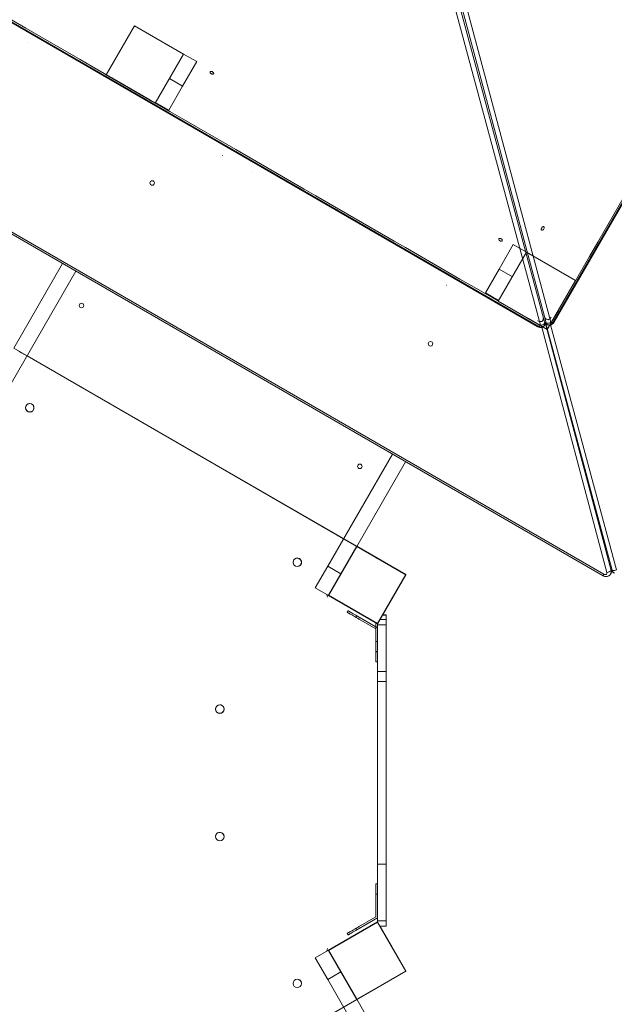
# Model space of a CAD drawing. Units: millimetres. Extents: x -9081 to 9025, y -10287 to 9312.
# Drawn here: x -4022 to -2971, y -562 to 1178 of the extents above; entities that cross this region are included whole.
import ezdxf

# ---------------------------------------------------------------- set-up
doc = ezdxf.new("R2010")
doc.units = ezdxf.units.MM
doc.layers.add('dikom', color=7, linetype='Continuous')

msp = doc.modelspace()

# ---------------------------------------------------------------- linework, layer by layer
at = {"layer": 'dikom', "color": 7, "linetype": 'Continuous', "lineweight": 15}
for p, q in [((-3078.2, 644.2), (-2245.9, 2085.8)), ((-3077.1, 643.6), (-2244.8, 2085.2)), ((-3398.9, 1776.9), (-3093.7, 641.3)), ((-3091.4, 641.9), (-3394.6, 1778.1)), ((-3386.3, 1779.2), (-3083, 643.1)), ((-3101.5, 638.1), (-3406.7, 1773.7)), ((-4548.5, 1467.9), (-3106.9, 635.6)), ((-4547.9, 1469), (-3106.3, 636.7)), ((-4988, 1348.4), (-2990.7, 195.3)), ((-4986.5, 1351), (-2989.2, 197.9)), ((-4010.8, 1162.4), (-4036.3, 1177)), ((-3818.8, 1166.8), (-3868.8, 1080.2)), ((-3818.7, 1166.9), (-3868.7, 1080.3)), ((-3732.2, 1116.8), (-3818.8, 1166.8)), ((-3732.1, 1116.9), (-3818.7, 1166.9)), ((-3914.9, 1107), (-4010.8, 1162.4)), ((-4008.7, 1136.7), (-4008.6, 1136.8)), ((-3782.2, 1030.2), (-3732.2, 1116.8)), ((-3782.1, 1030.3), (-3732.1, 1116.9)), ((-3732.1, 1116.9), (-3708.8, 1103.4)), ((-3894.7, 1095.3), (-3914.9, 1107)), ((-3733.8, 1060.1), (-3708.8, 1103.4)), ((-3756.2, 1015.3), (-3894.7, 1095.3)), ((-3868.8, 1080.2), (-3782.2, 1030.2)), ((-3868.7, 1080.3), (-3866.3, 1084.6)), ((-3866.3, 1084.6), (-3868.7, 1080.3)), ((-3859, 1074.7), (-3791.9, 1036)), ((-3757.1, 1073.6), (-3733.8, 1060.1)), ((-3733.8, 1060.1), (-3758.1, 1018)), ((-3782.1, 1030.3), (-3779.7, 1034.6)), ((-3781.5, 1031.5), (-3758.1, 1018)), ((-3758.8, 1016.8), (-3758.1, 1018)), ((-3736, 1003.7), (-3756.2, 1015.3)), ((-3640, 948.3), (-3736, 1003.7)), ((-3614.6, 933.6), (-3640, 948.3)), ((-3663.3, 937.3), (-3663.2, 937.4)), ((-3518.7, 878.2), (-3614.6, 933.6)), ((-3612.5, 908), (-3612.4, 908.1)), ((-3498.5, 866.6), (-3518.7, 878.2)), ((-2944.7, 880.8), (-3000.1, 784.8)), ((-3360, 786.6), (-3498.5, 866.6)), ((-3339.8, 774.9), (-3360, 786.6)), ((-3000.1, 784.8), (-3014.8, 759.4)), ((-3243.8, 719.5), (-3339.8, 774.9)), ((-3126, 766.8), (-3176, 680.2)), ((-3125.9, 766.9), (-3175.9, 680.3)), ((-3174.3, 737.1), (-3149.3, 780.4)), ((-3149.3, 780.4), (-3125.9, 766.9)), ((-3125.9, 766.9), (-3127.4, 764.3)), ((-3039.4, 716.8), (-3126, 766.8)), ((-3039.3, 716.9), (-3125.9, 766.9)), ((-3123.3, 765.4), (-3125.9, 766.9)), ((-3014.8, 759.4), (-3070.2, 663.5)), ((-3922.5, 733.2), (-4036.9, 535.1)), ((-3945.9, 746.7), (-4032.1, 597.3)), ((-3174.3, 737.1), (-3198.6, 695)), ((-3174.3, 737.1), (-3150.9, 723.6)), ((-3218.4, 704.9), (-3243.8, 719.5)), ((-3089.4, 630.2), (-3039.4, 716.8)), ((-3039.3, 716.9), (-3043.6, 719.4)), ((-3267.1, 708.6), (-3267, 708.7)), ((-3122.5, 649.5), (-3218.4, 704.9)), ((-3199.3, 693.8), (-3198.6, 695)), ((-3198.6, 695), (-3175.2, 681.5)), ((-3176, 680.5), (-3176, 680.4)), ((-3176, 680.2), (-3089.4, 630.2)), ((-3173.5, 684.6), (-3175.9, 680.3)), ((-3175.9, 680.3), (-3175.9, 680.2)), ((-3070.2, 663.5), (-3081.8, 643.3)), ((-3102.3, 637.8), (-3122.5, 649.5)), ((-3093.6, 632.8), (-3112.8, 643.9)), ((-3097.8, 645.6), (-3096.8, 647.3)), ((-3089.6, 647.8), (-3091.3, 648.8)), ((-3075.7, 653.8), (-3086.8, 634.7)), ((-3077.1, 643.6), (-3078.2, 644.2)), ((-3102.3, 637.8), (-3089.3, 630.3)), ((-2983.7, 201.3), (-3098.9, 634.3)), ((-3094, 637.9), (-3092.8, 640)), ((-3093.7, 641.3), (-3092.9, 642.8)), ((-3093.6, 632.8), (-3089.3, 630.3)), ((-3092.9, 642.8), (-3091.4, 641.9)), ((-3092.6, 640.5), (-2976.5, 204.6)), ((-2974.5, 205.1), (-3092, 640.7)), ((-3091.5, 640.3), (-3089.4, 639.1)), ((-3089.3, 630.3), (-3081.8, 643.3)), ((-3089.3, 630.3), (-3086.8, 634.7)), ((-3083.3, 638.5), (-2966.7, 205.9)), ((-3425.9, 247.4), (-4032.2, 597.3)), ((-3449.3, 260.8), (-4008.8, 583.8)), ((-4008.8, 583.8), (-4008.8, 583.8)), ((-3449.3, 260.8), (-4008.8, 583.8)), ((-3426, 247.1), (-3997.5, 577.1)), ((-3426, 247.1), (-3997.5, 577.1)), ((-4011.5, 492.3), (-4011.5, 492.3)), ((-4010.5, 495.6), (-4010.5, 495.6)), ((-3997.4, 488.4), (-3997.4, 488.4)), ((-3996.5, 492), (-3996.5, 492)), ((-3363, 410.2), (-3477.4, 212.1)), ((-3339.6, 396.7), (-3425.9, 247.3)), ((-3426, 247.1), (-3476, 160.5)), ((-3475.9, 160.8), (-3425.9, 247.4)), ((-3425.9, 247.3), (-3475.9, 160.7)), ((-3426, 247.1), (-3475.9, 160.6)), ((-3475.9, 160.6), (-3426, 247.1)), ((-3339.4, 197.1), (-3426, 247.1)), ((-3426, 247.1), (-3426, 247.1)), ((-3425.9, 247.4), (-3339.3, 197.4)), ((-3339.3, 197.3), (-3425.9, 247.3)), ((-3538.6, 219.3), (-3538.6, 219.3)), ((-3537.7, 222.6), (-3537.7, 222.6)), ((-3524.5, 215.4), (-3524.5, 215.4)), ((-3523.6, 219), (-3523.6, 219)), ((-3499.3, 174.2), (-3477.4, 212.1)), ((-3477.4, 212.1), (-3454, 198.6)), ((-3389.4, 110.5), (-3339.4, 197.1)), ((-3339.3, 197.4), (-3389.3, 110.8)), ((-3389.3, 110.7), (-3339.3, 197.3)), ((-3339.3, 197.2), (-3384.9, 118.3)), ((-3339.4, 197.1), (-3339.4, 197.1)), ((-3339.3, 197.4), (-3339.3, 197.2)), ((-2977.3, 198.5), (-2976.5, 199.8)), ((-2976.5, 204.6), (-2975.8, 205.9)), ((-2975.8, 205.9), (-2974.5, 205.1)), ((-2972.1, 200.9), (-2970.8, 200.2)), ((-3499.3, 174.2), (-3475.9, 160.7)), ((-3476, 160.5), (-3475.9, 160.6)), ((-3476, 160.5), (-3389.4, 110.5)), ((-3389.3, 110.8), (-3475.9, 160.8)), ((-3475.9, 160.8), (-3475.9, 160.7)), ((-3475.9, 160.7), (-3389.3, 110.7)), ((-3475.9, 160.7), (-3475.9, 160.7)), ((-3475.9, 160.6), (-3475.9, 160.6)), ((-3441.3, 133.4), (-3442.8, 130.8)), ((-3427.2, 121.8), (-3425.7, 124.4)), ((-3427.2, 121.8), (-3392.3, 101.7)), ((-3427.2, 121.8), (-3392.3, 101.7)), ((-3427.2, 121.8), (-3392.3, 101.7)), ((-3427.2, 121.8), (-3392.3, 101.7)), ((-3427.2, 121.8), (-3427.2, 121.8)), ((-3389.3, 103.4), (-3425.7, 124.4)), ((-3389.2, 110.6), (-3375.7, 134)), ((-3380.4, 126.1), (-3374.3, 126.1)), ((-3380.4, 126), (-3374.3, 126)), ((-3374.3, 126.1), (-3374.3, 126)), ((-3392.3, 79.1), (-3392.3, 112.2)), ((-3392.3, 79.1), (-3392.3, 112.2)), ((-3392.3, 79), (-3392.3, 112.2)), ((-3392.3, 79), (-3392.3, 112.2)), ((-3389.3, 110.8), (-3389.3, 110.7)), ((-3389.3, 103.4), (-3389.3, 110.7)), ((-3389.3, 110.7), (-3389.3, 110.7)), ((-3389.3, 110.6), (-3389.3, 79)), ((-3389.3, 108.5), (-3389.3, 108.4)), ((-3389.3, 108.5), (-3374.3, 108.5)), ((-3385, 118.3), (-3374.3, 118.3)), ((-3392.3, 101.7), (-3392.3, 61.4)), ((-3392.3, 101.7), (-3392.3, 101.7)), ((-3392.3, 101.7), (-3392.3, 61.4)), ((-3392.3, 101.7), (-3392.3, 61.4)), ((-3392.3, 101.7), (-3392.3, 101.7)), ((-3392.3, 101.7), (-3392.3, 61.4)), ((-3389.3, 61.4), (-3389.3, 103.4)), ((-3392.3, 79.1), (-3392.3, 79.1)), ((-3392.3, 79), (-3389.3, 79)), ((-3389.3, 61.4), (-3392.3, 61.4)), ((-3392.3, 61.4), (-3392.3, 61.4)), ((-3389.3, 61), (-3392.3, 61)), ((-3389.3, 61), (-3389.3, -348.9)), ((-3392.3, 43.4), (-3389.3, 43.4)), ((-3392.3, 43.4), (-3389.3, 43.4)), ((-3389.3, 43.4), (-3389.3, 43.4)), ((-3389.3, -366.6), (-3389.3, 43.4)), ((-3389.3, -313.9), (-3389.3, 26.1)), ((-3389.3, 26), (-3374.3, 26)), ((-3389.3, 26), (-3389.3, -314)), ((-3374.3, 26), (-3374.3, -314)), ((-3389.3, -331.5), (-3389.3, 8.5)), ((-3389.3, 8.5), (-3374.3, 8.5)), ((-3389.3, 8.4), (-3389.3, -331.6)), ((-3389.3, 6), (-3389.3, 6.1)), ((-3374.3, -331.5), (-3374.3, 8.5)), ((-3389.3, -11.6), (-3389.3, -11.6)), ((-3389.3, -11.6), (-3389.3, -11.6)), ((-3675.6, -40), (-3675.6, -40)), ((-3674.7, -36.6), (-3674.7, -36.6)), ((-3661.5, -43.9), (-3661.5, -43.9)), ((-3660.6, -40.3), (-3660.6, -40.3)), ((-3389.3, -94), (-3389.3, -93.9)), ((-3389.3, -93.9), (-3389.3, -93.9)), ((-3389.3, -111.6), (-3389.3, -111.6)), ((-3389.3, -194), (-3389.3, -193.9)), ((-3389.3, -211.6), (-3389.3, -211.6)), ((-3389.3, -211.6), (-3389.3, -211.6)), ((-3675.6, -265.5), (-3675.6, -265.5)), ((-3660.6, -265.2), (-3660.6, -265.2)), ((-3389.3, -294), (-3389.3, -293.9)), ((-3389.3, -293.9), (-3389.3, -293.9)), ((-3389.3, -314), (-3374.3, -314)), ((-3392.3, -348.9), (-3389.3, -348.9)), ((-3392.3, -349), (-3389.3, -349)), ((-3389.3, -348.9), (-3389.3, -349)), ((-3392.3, -407.2), (-3392.3, -366.9)), ((-3392.3, -407.2), (-3392.3, -366.9)), ((-3392.3, -366.9), (-3392.3, -366.9)), ((-3389.3, -367), (-3392.3, -367)), ((-3392.3, -407.2), (-3392.3, -367)), ((-3392.3, -407.2), (-3392.3, -367)), ((-3389.3, -367), (-3389.3, -409)), ((-3475.9, -466.2), (-3389.3, -416.2)), ((-3389.3, -416.3), (-3475.9, -466.3)), ((-3427.2, -427.3), (-3392.3, -407.2)), ((-3427.2, -427.3), (-3392.3, -407.2)), ((-3427.2, -427.4), (-3392.3, -407.2)), ((-3427.2, -427.4), (-3392.3, -407.2)), ((-3389.3, -409), (-3425.7, -430)), ((-3392.3, -407.2), (-3392.3, -407.2)), ((-3392.3, -407.2), (-3392.3, -407.2)), ((-3389.3, -409), (-3389.3, -416.2)), ((-3389.3, -414), (-3389.3, -413.9)), ((-3389.3, -414), (-3374.3, -414)), ((-3389.3, -416.2), (-3339.3, -502.8)), ((-3389.3, -416.3), (-3389.3, -416.2)), ((-3389.3, -416.2), (-3389.3, -416.2)), ((-3339.3, -502.9), (-3389.3, -416.3)), ((-3389.2, -416.2), (-3375.7, -439.5)), ((-3427.2, -427.3), (-3427.2, -427.3)), ((-3427.2, -427.4), (-3425.7, -430)), ((-3385, -423.8), (-3374.3, -423.8)), ((-3339.3, -502.7), (-3384.9, -423.8)), ((-3441.3, -439), (-3442.8, -436.4)), ((-3499.3, -479.7), (-3475.9, -466.2)), ((-3425.9, -552.8), (-3475.9, -466.2)), ((-3475.9, -466.3), (-3475.9, -466.2)), ((-3475.9, -466.3), (-3475.9, -466.2)), ((-3475.9, -466.3), (-3425.9, -552.9)), ((-3499.3, -479.7), (-3477.4, -517.6)), ((-3477.4, -517.6), (-3454, -504.1)), ((-3339.3, -502.8), (-3425.9, -552.8)), ((-3425.9, -552.9), (-3339.3, -502.9)), ((-3339.3, -502.9), (-3339.3, -502.7)), ((-3226.7, -951.8), (-3477.4, -517.6)), ((-3538.6, -524.8), (-3538.6, -524.8)), ((-3523.6, -524.5), (-3523.6, -524.5)), ((-3425.9, -552.9), (-4032.2, -902.8)), ((-3203.4, -938.3), (-3425.9, -552.8))]:
    msp.add_line(p, q, dxfattribs=at)
at = {"layer": 'dikom', "color": 7, "linetype": 'Continuous', "lineweight": 15, "flags": 128}
for points in [[(-3679.1, 1082), (-3678.9, 1082.7), (-3679.1, 1083.5), (-3679.6, 1084.4), (-3680.4, 1085.1), (-3681.3, 1085.8), (-3682.4, 1086.2), (-3683.4, 1086.3), (-3684.3, 1086.2), (-3685, 1085.8), (-3685.3, 1085.2), (-3685.3, 1084.5), (-3685, 1083.6), (-3684.3, 1082.8), (-3683.4, 1082.1), (-3682.4, 1081.6), (-3681.4, 1081.3), (-3680.4, 1081.3), (-3679.6, 1081.6), (-3679.1, 1082)], [(-3099.1, 805.8), (-3099.6, 806.3), (-3099.9, 807), (-3099.9, 808), (-3099.6, 809.1), (-3099.1, 810.1), (-3098.4, 811), (-3097.5, 811.6), (-3096.7, 812), (-3096, 812), (-3095.4, 811.6), (-3095, 811), (-3094.9, 810.1), (-3095, 809), (-3095.4, 808), (-3096, 807), (-3096.8, 806.3), (-3097.6, 805.8), (-3098.4, 805.6), (-3099.1, 805.8)], [(-3174.9, 790.6), (-3174.4, 791.1), (-3173.6, 791.3), (-3172.7, 791.3), (-3171.6, 791), (-3170.6, 790.5), (-3169.7, 789.8), (-3169.1, 789), (-3168.7, 788.2), (-3168.7, 787.4), (-3169.1, 786.8), (-3169.7, 786.4), (-3170.6, 786.3), (-3171.7, 786.5), (-3172.7, 786.9), (-3173.7, 787.5), (-3174.4, 788.3), (-3174.9, 789.1), (-3175.1, 789.9), (-3174.9, 790.6)], [(-3083, 643.1), (-3082.7, 642.4), (-3082.3, 642), (-3081.7, 641.7), (-3081, 641.8), (-3080.2, 642.1), (-3079.4, 642.6), (-3078.7, 643.3), (-3078.2, 644.2)], [(-3106.3, 636.7), (-3106.6, 636.1), (-3106.8, 635.8), (-3106.9, 635.6), (-3106.9, 635.6)], [(-3106.3, 636.7), (-3105.3, 636.2), (-3104.4, 635.9), (-3103.5, 635.9), (-3102.7, 636), (-3102, 636.3), (-3101.6, 636.8), (-3101.4, 637.4), (-3101.5, 638.1)], [(-3092.8, 640), (-3092.5, 640.9), (-3092.4, 641.1)], [(-3092.4, 641.1), (-3092.2, 640.9), (-3091.5, 640.3)], [(-3997.5, 577.1), (-4002.8, 580.1), (-4008, 583.1), (-4013.2, 586.1), (-4018.3, 589.1), (-4023.3, 592)], [(-3339.4, 197.1), (-3339.5, 197.2), (-3340, 197.5), (-3340.8, 197.9), (-3341.9, 198.6), (-3343.3, 199.4), (-3345, 200.4), (-3347, 201.5), (-3349.3, 202.8), (-3351.9, 204.3), (-3354.7, 206), (-3357.8, 207.8), (-3361.1, 209.7), (-3364.7, 211.8), (-3368.5, 214), (-3372.6, 216.3), (-3376.8, 218.7), (-3381.2, 221.2), (-3385.7, 223.9), (-3390.4, 226.6), (-3395.3, 229.4), (-3400.2, 232.2), (-3405.2, 235.1), (-3410.4, 238.1), (-3415.5, 241.1), (-3420.7, 244.1), (-3426, 247.1)], [(-2989.2, 197.9), (-2989.6, 197), (-2990, 196.3), (-2990.4, 195.8), (-2990.6, 195.4), (-2990.7, 195.3), (-2990.7, 195.3)], [(-2989.2, 197.9), (-2988.1, 197.4), (-2987, 197.3), (-2985.9, 197.4), (-2985, 197.8), (-2984.3, 198.4), (-2983.8, 199.3), (-2983.6, 200.3), (-2983.7, 201.3)], [(-3371.1, 142.3), (-3371, 142.5), (-3370.7, 142.9), (-3370.3, 143.7), (-3369.7, 144.8), (-3368.9, 146.1), (-3368, 147.6), (-3367, 149.3), (-3366, 151.1), (-3364.9, 153), (-3363.8, 155), (-3362.7, 156.9), (-3361.6, 158.7), (-3360.6, 160.4), (-3359.8, 161.9), (-3359, 163.2), (-3358.4, 164.3), (-3357.9, 165.1), (-3357.7, 165.5), (-3357.6, 165.7), (-3357.7, 165.5), (-3357.9, 165.1), (-3358.4, 164.3), (-3359, 163.2), (-3359.8, 161.9), (-3360.6, 160.4), (-3361.6, 158.7), (-3362.7, 156.9), (-3363.8, 155), (-3364.9, 153), (-3366, 151.1), (-3367, 149.3), (-3368, 147.6), (-3368.9, 146.1), (-3369.7, 144.8), (-3370.3, 143.7), (-3370.7, 142.9), (-3371, 142.5), (-3371.1, 142.3)], [(-3366.8, 149.6), (-3366.7, 149.7), (-3366.5, 150.2), (-3366, 150.9), (-3365.5, 151.9), (-3364.8, 153), (-3364.2, 154.2), (-3363.5, 155.3), (-3362.9, 156.4), (-3362.4, 157.3), (-3362, 157.9), (-3361.9, 158.2), (-3361.9, 158.2), (-3362, 157.9), (-3362.4, 157.3), (-3362.9, 156.4), (-3363.5, 155.3), (-3364.2, 154.2), (-3364.8, 153), (-3365.5, 151.9), (-3366, 150.9), (-3366.5, 150.2), (-3366.7, 149.7), (-3366.8, 149.6)], [(-3442.8, 130.8), (-3442.6, 130.7), (-3442.2, 130.4), (-3441.4, 130), (-3440.3, 129.4), (-3439, 128.6), (-3437.4, 127.7), (-3435.6, 126.7), (-3433.7, 125.5), (-3431.6, 124.3), (-3429.4, 123.1), (-3427.2, 121.8)], [(-3427.2, 121.8), (-3429.4, 123.1), (-3431.6, 124.3), (-3433.7, 125.5), (-3435.6, 126.7), (-3437.4, 127.7), (-3439, 128.6), (-3440.3, 129.4), (-3441.4, 130), (-3442.2, 130.4), (-3442.6, 130.7), (-3442.8, 130.8)], [(-3442.8, 130.8), (-3442.6, 130.8), (-3442.1, 130.5), (-3441.4, 130), (-3440.3, 129.4), (-3439, 128.6), (-3437.4, 127.7), (-3435.6, 126.7), (-3433.7, 125.6), (-3431.6, 124.4), (-3429.4, 123.1), (-3427.2, 121.8)], [(-3427.2, 121.8), (-3429.4, 123.1), (-3431.6, 124.4), (-3433.7, 125.6), (-3435.6, 126.7), (-3437.4, 127.7), (-3439, 128.6), (-3440.3, 129.4), (-3441.4, 130), (-3442.1, 130.5), (-3442.6, 130.8), (-3442.8, 130.8)], [(-3425.7, 124.4), (-3427.9, 125.7), (-3430.1, 127), (-3432.2, 128.2), (-3434.1, 129.3), (-3435.9, 130.3), (-3437.5, 131.2), (-3438.8, 132), (-3439.9, 132.6), (-3440.6, 133.1), (-3441.1, 133.4), (-3441.3, 133.4)], [(-3429.4, 123.1), (-3429.2, 123), (-3428.7, 122.7), (-3428, 122.3), (-3427.1, 121.8), (-3426, 121.2), (-3424.9, 120.5), (-3423.8, 119.9), (-3422.9, 119.4), (-3422.2, 119), (-3421.7, 118.7), (-3421.6, 118.6), (-3421.7, 118.7), (-3422.2, 119), (-3422.9, 119.4), (-3423.8, 119.9), (-3424.9, 120.5), (-3426, 121.2), (-3427.1, 121.8), (-3428, 122.3), (-3428.7, 122.7), (-3429.2, 123), (-3429.4, 123.1)], [(-3429.4, 123), (-3429.2, 122.9), (-3428.7, 122.7), (-3428, 122.3), (-3427.1, 121.7), (-3426, 121.1), (-3424.9, 120.5), (-3423.8, 119.9), (-3422.9, 119.3), (-3422.2, 118.9), (-3421.7, 118.6), (-3421.6, 118.5), (-3421.7, 118.6), (-3422.2, 118.9), (-3422.9, 119.3), (-3423.8, 119.9), (-3424.9, 120.5), (-3426, 121.1), (-3427.1, 121.7), (-3428, 122.3), (-3428.7, 122.7), (-3429.2, 122.9), (-3429.4, 123)], [(-3374.3, 26), (-3374.3, 32.1), (-3374.3, 38.1), (-3374.3, 44), (-3374.3, 50), (-3374.3, 55.8), (-3374.3, 61.5), (-3374.3, 67.1), (-3374.3, 72.5), (-3374.3, 77.8), (-3374.3, 82.8), (-3374.3, 87.7), (-3374.3, 92.3), (-3374.3, 96.7), (-3374.3, 100.9), (-3374.3, 104.7), (-3374.3, 108.3), (-3374.3, 111.6), (-3374.3, 114.6), (-3374.3, 117.2), (-3374.3, 119.5), (-3374.3, 121.5), (-3374.3, 123.1), (-3374.3, 124.4), (-3374.3, 125.3), (-3374.3, 125.9), (-3374.3, 126)], [(-3389.3, 26), (-3389.3, 32.1), (-3389.3, 38.1), (-3389.3, 44), (-3389.3, 50), (-3389.3, 55.8), (-3389.3, 61.5), (-3389.3, 67.1), (-3389.3, 72.5), (-3389.3, 77.8), (-3389.3, 82.8), (-3389.3, 87.7), (-3389.3, 92.3), (-3389.3, 96.7), (-3389.3, 100.9), (-3389.3, 104.7), (-3389.3, 108.3), (-3389.3, 110.6)], [(-3389.3, 108.5), (-3389.3, 108.3), (-3389.3, 107.7), (-3389.3, 106.8), (-3389.3, 105.5), (-3389.3, 103.9), (-3389.3, 102), (-3389.3, 99.6), (-3389.3, 97), (-3389.3, 94), (-3389.3, 90.8), (-3389.3, 87.2), (-3389.3, 83.3), (-3389.3, 79.2), (-3389.3, 74.8), (-3389.3, 70.1), (-3389.3, 65.3), (-3389.3, 60.2), (-3389.3, 54.9), (-3389.3, 49.5), (-3389.3, 43.9), (-3389.3, 38.2), (-3389.3, 32.4), (-3389.3, 26.5), (-3389.3, 20.5), (-3389.3, 14.5), (-3389.3, 8.5)], [(-3389.3, 103.4), (-3389.3, 103.8), (-3389.3, 105.5), (-3389.3, 106.7), (-3389.3, 107.6), (-3389.3, 108.2), (-3389.3, 108.4)], [(-3374.3, 118.3), (-3374.3, 118.1), (-3374.3, 117.5), (-3374.3, 116.6), (-3374.3, 115.4), (-3374.3, 113.7), (-3374.3, 111.8), (-3374.3, 109.5), (-3374.3, 108.5)], [(-3374.3, 108.5), (-3374.3, 108.3), (-3374.3, 107.7), (-3374.3, 106.8), (-3374.3, 105.5), (-3374.3, 103.9), (-3374.3, 102), (-3374.3, 99.6), (-3374.3, 97), (-3374.3, 94), (-3374.3, 90.8), (-3374.3, 87.2), (-3374.3, 83.3), (-3374.3, 79.2), (-3374.3, 74.8), (-3374.3, 70.1), (-3374.3, 65.3), (-3374.3, 60.2), (-3374.3, 54.9), (-3374.3, 49.5), (-3374.3, 43.9), (-3374.3, 38.2), (-3374.3, 32.4), (-3374.3, 26.5), (-3374.3, 20.5), (-3374.3, 14.5), (-3374.3, 8.5)], [(-3392.3, 76.6), (-3392.3, 76.8), (-3392.3, 77.3), (-3392.3, 78.2), (-3392.3, 79.2), (-3392.3, 80.5), (-3392.3, 81.7), (-3392.3, 83), (-3392.3, 84), (-3392.3, 84.9), (-3392.3, 85.4), (-3392.3, 85.6), (-3392.3, 85.4), (-3392.3, 84.9), (-3392.3, 84), (-3392.3, 83), (-3392.3, 81.7), (-3392.3, 80.5), (-3392.3, 79.2), (-3392.3, 78.2), (-3392.3, 77.3), (-3392.3, 76.8), (-3392.3, 76.6)], [(-3392.3, 76.5), (-3392.3, 76.7), (-3392.3, 77.3), (-3392.3, 78.1), (-3392.3, 79.2), (-3392.3, 80.4), (-3392.3, 81.7), (-3392.3, 82.9), (-3392.3, 84), (-3392.3, 84.8), (-3392.3, 85.4), (-3392.3, 85.5), (-3392.3, 85.4), (-3392.3, 84.8), (-3392.3, 84), (-3392.3, 82.9), (-3392.3, 81.7), (-3392.3, 80.4), (-3392.3, 79.2), (-3392.3, 78.1), (-3392.3, 77.3), (-3392.3, 76.7), (-3392.3, 76.5)], [(-3392.3, 61.1), (-3392.3, 61.3), (-3392.3, 61.8), (-3392.3, 62.7), (-3392.3, 64), (-3392.3, 65.5), (-3392.3, 67.3), (-3392.3, 69.4), (-3392.3, 71.6), (-3392.3, 74), (-3392.3, 76.5), (-3392.3, 79.1)], [(-3392.3, 79.1), (-3392.3, 76.5), (-3392.3, 74), (-3392.3, 71.6), (-3392.3, 69.4), (-3392.3, 67.3), (-3392.3, 65.5), (-3392.3, 64), (-3392.3, 62.7), (-3392.3, 61.8), (-3392.3, 61.3), (-3392.3, 61.1)], [(-3392.3, 61), (-3392.3, 61.2), (-3392.3, 61.8), (-3392.3, 62.7), (-3392.3, 63.9), (-3392.3, 65.4), (-3392.3, 67.3), (-3392.3, 69.3), (-3392.3, 71.6), (-3392.3, 74), (-3392.3, 76.5), (-3392.3, 79)], [(-3392.3, 79), (-3392.3, 76.5), (-3392.3, 74), (-3392.3, 71.6), (-3392.3, 69.3), (-3392.3, 67.3), (-3392.3, 65.4), (-3392.3, 63.9), (-3392.3, 62.7), (-3392.3, 61.8), (-3392.3, 61.2), (-3392.3, 61)], [(-3389.3, 79), (-3389.3, 76.5), (-3389.3, 74), (-3389.3, 71.6), (-3389.3, 69.3), (-3389.3, 67.3), (-3389.3, 65.4), (-3389.3, 63.9), (-3389.3, 62.7), (-3389.3, 61.8), (-3389.3, 61.2), (-3389.3, 61)], [(-3392.3, 63.4), (-3392.3, 64.7), (-3392.3, 65.9), (-3392.3, 66.8), (-3392.3, 67.5), (-3392.3, 67.9), (-3392.3, 67.9), (-3392.3, 67.5), (-3392.3, 66.8), (-3392.3, 65.9), (-3392.3, 64.7), (-3392.3, 63.4), (-3392.3, 62.2), (-3392.3, 61), (-3392.3, 60), (-3392.3, 59.4), (-3392.3, 59), (-3392.3, 59), (-3392.3, 59.4), (-3392.3, 60), (-3392.3, 61), (-3392.3, 62.2), (-3392.3, 63.4)], [(-3392.3, 63.4), (-3392.3, 64.7), (-3392.3, 65.8), (-3392.3, 66.8), (-3392.3, 67.5), (-3392.3, 67.8), (-3392.3, 67.8), (-3392.3, 67.5), (-3392.3, 66.8), (-3392.3, 65.8), (-3392.3, 64.7), (-3392.3, 63.4), (-3392.3, 62.1), (-3392.3, 61), (-3392.3, 60), (-3392.3, 59.3), (-3392.3, 58.9), (-3392.3, 58.9), (-3392.3, 59.3), (-3392.3, 60), (-3392.3, 61), (-3392.3, 62.1), (-3392.3, 63.4)], [(-3392.3, 61.4), (-3392.3, 58.8), (-3392.3, 56.3), (-3392.3, 53.9), (-3392.3, 51.7), (-3392.3, 49.6), (-3392.3, 47.8), (-3392.3, 46.2), (-3392.3, 45), (-3392.3, 44.1), (-3392.3, 43.6), (-3392.3, 43.4)], [(-3392.3, 43.4), (-3392.3, 43.6), (-3392.3, 44.1), (-3392.3, 45), (-3392.3, 46.2), (-3392.3, 47.8), (-3392.3, 49.6), (-3392.3, 51.7), (-3392.3, 53.9), (-3392.3, 56.3), (-3392.3, 58.8), (-3392.3, 61.4)], [(-3392.3, 61.4), (-3392.3, 58.9), (-3392.3, 56.4), (-3392.3, 54), (-3392.3, 51.7), (-3392.3, 49.7), (-3392.3, 47.8), (-3392.3, 46.3), (-3392.3, 45.1), (-3392.3, 44.2), (-3392.3, 43.6), (-3392.3, 43.4)], [(-3392.3, 43.4), (-3392.3, 43.6), (-3392.3, 44.2), (-3392.3, 45.1), (-3392.3, 46.3), (-3392.3, 47.8), (-3392.3, 49.7), (-3392.3, 51.7), (-3392.3, 54), (-3392.3, 56.4), (-3392.3, 58.9), (-3392.3, 61.4)], [(-3389.3, 43.4), (-3389.3, 43.6), (-3389.3, 44.2), (-3389.3, 45.1), (-3389.3, 46.3), (-3389.3, 47.8), (-3389.3, 49.7), (-3389.3, 51.7), (-3389.3, 54), (-3389.3, 56.4), (-3389.3, 58.9), (-3389.3, 61.4)], [(-3389.3, 61), (-3389.3, 55.9), (-3389.3, 50.1), (-3389.3, 44.1), (-3389.3, 38.2), (-3389.3, 32.2), (-3389.3, 26.1)], [(-3389.3, 8.4), (-3389.3, 14.4), (-3389.3, 20.4), (-3389.3, 26.4), (-3389.3, 32.3), (-3389.3, 38.1), (-3389.3, 43.4)], [(-3389.3, 6.1), (-3389.3, 5.9), (-3389.3, 5.4), (-3389.3, 4.5), (-3389.3, 3.2), (-3389.3, 1.7), (-3389.3, -0.2), (-3389.3, -2.5), (-3389.3, -5), (-3389.3, -7.8), (-3389.3, -10.9), (-3389.3, -14.2), (-3389.3, -17.7), (-3389.3, -21.4), (-3389.3, -25.3), (-3389.3, -29.3), (-3389.3, -33.4), (-3389.3, -37.5), (-3389.3, -41.8), (-3389.3, -46), (-3389.3, -50.2), (-3389.3, -54.4), (-3389.3, -58.5), (-3389.3, -62.5), (-3389.3, -66.4), (-3389.3, -70.1), (-3389.3, -73.6), (-3389.3, -76.9), (-3389.3, -80), (-3389.3, -82.8), (-3389.3, -85.3), (-3389.3, -87.5), (-3389.3, -89.5), (-3389.3, -91), (-3389.3, -92.3), (-3389.3, -93.2), (-3389.3, -93.7), (-3389.3, -93.9)], [(-3389.3, -94), (-3389.3, -93.8), (-3389.3, -93.2), (-3389.3, -92.3), (-3389.3, -91.1), (-3389.3, -89.5), (-3389.3, -87.6), (-3389.3, -85.4), (-3389.3, -82.9), (-3389.3, -80.1), (-3389.3, -77), (-3389.3, -73.7), (-3389.3, -70.2), (-3389.3, -66.5), (-3389.3, -62.6), (-3389.3, -58.6), (-3389.3, -54.5), (-3389.3, -50.3), (-3389.3, -46.1), (-3389.3, -41.8), (-3389.3, -37.6), (-3389.3, -33.4), (-3389.3, -29.3), (-3389.3, -25.3), (-3389.3, -21.4), (-3389.3, -17.7), (-3389.3, -14.2), (-3389.3, -10.9), (-3389.3, -7.9), (-3389.3, -5.1), (-3389.3, -2.5), (-3389.3, -0.3), (-3389.3, 1.6), (-3389.3, 3.2), (-3389.3, 4.4), (-3389.3, 5.3), (-3389.3, 5.9), (-3389.3, 6)], [(-3389.3, -111.6), (-3389.3, -111.4), (-3389.3, -110.9), (-3389.3, -110), (-3389.3, -108.8), (-3389.3, -107.2), (-3389.3, -105.3), (-3389.3, -103), (-3389.3, -100.5), (-3389.3, -97.7), (-3389.3, -94.6), (-3389.3, -91.3), (-3389.3, -87.8), (-3389.3, -84.1), (-3389.3, -80.3), (-3389.3, -76.3), (-3389.3, -72.2), (-3389.3, -68), (-3389.3, -63.7), (-3389.3, -59.5), (-3389.3, -55.3), (-3389.3, -51.1), (-3389.3, -47), (-3389.3, -43), (-3389.3, -39.1), (-3389.3, -35.4), (-3389.3, -31.9), (-3389.3, -28.6), (-3389.3, -25.5), (-3389.3, -22.7), (-3389.3, -20.2), (-3389.3, -18), (-3389.3, -16.1), (-3389.3, -14.5), (-3389.3, -13.2), (-3389.3, -12.3), (-3389.3, -11.8), (-3389.3, -11.6)], [(-3389.3, -11.6), (-3389.3, -11.7), (-3389.3, -12.3), (-3389.3, -13.2), (-3389.3, -14.4), (-3389.3, -16), (-3389.3, -17.9), (-3389.3, -20.1), (-3389.3, -22.7), (-3389.3, -25.5), (-3389.3, -28.5), (-3389.3, -31.8), (-3389.3, -35.3), (-3389.3, -39), (-3389.3, -42.9), (-3389.3, -46.9), (-3389.3, -51), (-3389.3, -55.2), (-3389.3, -59.4), (-3389.3, -63.7), (-3389.3, -67.9), (-3389.3, -72.1), (-3389.3, -76.2), (-3389.3, -80.2), (-3389.3, -84.1), (-3389.3, -87.8), (-3389.3, -91.3), (-3389.3, -94.6), (-3389.3, -97.7), (-3389.3, -100.5), (-3389.3, -103), (-3389.3, -105.2), (-3389.3, -107.1), (-3389.3, -108.7), (-3389.3, -109.9), (-3389.3, -110.8), (-3389.3, -111.4), (-3389.3, -111.6)], [(-3661.1, -42.9), (-3660.7, -41.4), (-3660.6, -40.3)], [(-3389.3, -193.9), (-3389.3, -194.1), (-3389.3, -194.6), (-3389.3, -195.5), (-3389.3, -196.8), (-3389.3, -198.3), (-3389.3, -200.2), (-3389.3, -202.5), (-3389.3, -205), (-3389.3, -207.8), (-3389.3, -210.9), (-3389.3, -214.2), (-3389.3, -217.7), (-3389.3, -221.4), (-3389.3, -225.3), (-3389.3, -229.3), (-3389.3, -233.4), (-3389.3, -237.5), (-3389.3, -241.8), (-3389.3, -246), (-3389.3, -250.2), (-3389.3, -254.4), (-3389.3, -258.5), (-3389.3, -262.5), (-3389.3, -266.4), (-3389.3, -270.1), (-3389.3, -273.6), (-3389.3, -276.9), (-3389.3, -280), (-3389.3, -282.8), (-3389.3, -285.3), (-3389.3, -287.5), (-3389.3, -289.5), (-3389.3, -291), (-3389.3, -292.3), (-3389.3, -293.2), (-3389.3, -293.7), (-3389.3, -293.9)], [(-3389.3, -294), (-3389.3, -293.8), (-3389.3, -293.2), (-3389.3, -292.3), (-3389.3, -291.1), (-3389.3, -289.5), (-3389.3, -287.6), (-3389.3, -285.4), (-3389.3, -282.9), (-3389.3, -280.1), (-3389.3, -277), (-3389.3, -273.7), (-3389.3, -270.2), (-3389.3, -266.5), (-3389.3, -262.6), (-3389.3, -258.6), (-3389.3, -254.5), (-3389.3, -250.3), (-3389.3, -246.1), (-3389.3, -241.8), (-3389.3, -237.6), (-3389.3, -233.4), (-3389.3, -229.3), (-3389.3, -225.3), (-3389.3, -221.4), (-3389.3, -217.7), (-3389.3, -214.2), (-3389.3, -210.9), (-3389.3, -207.9), (-3389.3, -205.1), (-3389.3, -202.5), (-3389.3, -200.3), (-3389.3, -198.4), (-3389.3, -196.8), (-3389.3, -195.6), (-3389.3, -194.7), (-3389.3, -194.1), (-3389.3, -194)], [(-3661.1, -262.6), (-3660.7, -264.1), (-3660.6, -265.2)], [(-3389.3, -313.9), (-3389.3, -319.9), (-3389.3, -325.9), (-3389.3, -331.9), (-3389.3, -337.8), (-3389.3, -343.6), (-3389.3, -349)], [(-3389.3, -414), (-3389.3, -413.8), (-3389.3, -413.2), (-3389.3, -412.3), (-3389.3, -411.1), (-3389.3, -409.4), (-3389.3, -407.5), (-3389.3, -405.2), (-3389.3, -402.5), (-3389.3, -399.5), (-3389.3, -396.3), (-3389.3, -392.7), (-3389.3, -388.8), (-3389.3, -384.7), (-3389.3, -380.3), (-3389.3, -375.6), (-3389.3, -370.8), (-3389.3, -365.7), (-3389.3, -360.4), (-3389.3, -355), (-3389.3, -349.4), (-3389.3, -343.7), (-3389.3, -337.9), (-3389.3, -332), (-3389.3, -326), (-3389.3, -320), (-3389.3, -314)], [(-3374.3, -414), (-3374.3, -413.8), (-3374.3, -413.2), (-3374.3, -412.3), (-3374.3, -411.1), (-3374.3, -409.4), (-3374.3, -407.5), (-3374.3, -405.2), (-3374.3, -402.5), (-3374.3, -399.5), (-3374.3, -396.3), (-3374.3, -392.7), (-3374.3, -388.8), (-3374.3, -384.7), (-3374.3, -380.3), (-3374.3, -375.6), (-3374.3, -370.8), (-3374.3, -365.7), (-3374.3, -360.4), (-3374.3, -355), (-3374.3, -349.4), (-3374.3, -343.7), (-3374.3, -337.9), (-3374.3, -332), (-3374.3, -326), (-3374.3, -320), (-3374.3, -314)], [(-3392.3, -366.9), (-3392.3, -364.3), (-3392.3, -361.8), (-3392.3, -359.4), (-3392.3, -357.2), (-3392.3, -355.1), (-3392.3, -353.3), (-3392.3, -351.8), (-3392.3, -350.5), (-3392.3, -349.6), (-3392.3, -349.1), (-3392.3, -348.9)], [(-3392.3, -348.9), (-3392.3, -349.1), (-3392.3, -349.6), (-3392.3, -350.5), (-3392.3, -351.8), (-3392.3, -353.3), (-3392.3, -355.1), (-3392.3, -357.2), (-3392.3, -359.4), (-3392.3, -361.8), (-3392.3, -364.3), (-3392.3, -366.9)], [(-3392.3, -367), (-3392.3, -364.4), (-3392.3, -361.9), (-3392.3, -359.5), (-3392.3, -357.2), (-3392.3, -355.2), (-3392.3, -353.4), (-3392.3, -351.8), (-3392.3, -350.6), (-3392.3, -349.7), (-3392.3, -349.1), (-3392.3, -349)], [(-3392.3, -349), (-3392.3, -349.1), (-3392.3, -349.7), (-3392.3, -350.6), (-3392.3, -351.8), (-3392.3, -353.4), (-3392.3, -355.2), (-3392.3, -357.2), (-3392.3, -359.5), (-3392.3, -361.9), (-3392.3, -364.4), (-3392.3, -367)], [(-3392.3, -368.9), (-3392.3, -370.2), (-3392.3, -371.3), (-3392.3, -372.3), (-3392.3, -373), (-3392.3, -373.4), (-3392.3, -373.4), (-3392.3, -373), (-3392.3, -372.3), (-3392.3, -371.3), (-3392.3, -370.2), (-3392.3, -368.9), (-3392.3, -367.6), (-3392.3, -366.5), (-3392.3, -365.5), (-3392.3, -364.8), (-3392.3, -364.4), (-3392.3, -364.4), (-3392.3, -364.8), (-3392.3, -365.5), (-3392.3, -366.5), (-3392.3, -367.6), (-3392.3, -368.9)], [(-3392.3, -369), (-3392.3, -370.2), (-3392.3, -371.4), (-3392.3, -372.4), (-3392.3, -373), (-3392.3, -373.4), (-3392.3, -373.4), (-3392.3, -373), (-3392.3, -372.4), (-3392.3, -371.4), (-3392.3, -370.2), (-3392.3, -369), (-3392.3, -367.7), (-3392.3, -366.5), (-3392.3, -365.6), (-3392.3, -364.9), (-3392.3, -364.5), (-3392.3, -364.5), (-3392.3, -364.9), (-3392.3, -365.6), (-3392.3, -366.5), (-3392.3, -367.7), (-3392.3, -369)], [(-3389.3, -349), (-3389.3, -349.1), (-3389.3, -349.7), (-3389.3, -350.6), (-3389.3, -351.8), (-3389.3, -353.4), (-3389.3, -355.2), (-3389.3, -357.2), (-3389.3, -359.5), (-3389.3, -361.9), (-3389.3, -364.4), (-3389.3, -367)], [(-3389.3, -409), (-3389.3, -409.4), (-3389.3, -411), (-3389.3, -412.3), (-3389.3, -413.2), (-3389.3, -413.7), (-3389.3, -413.9)], [(-3374.3, -423.8), (-3374.3, -423.6), (-3374.3, -423), (-3374.3, -422.1), (-3374.3, -420.9), (-3374.3, -419.2), (-3374.3, -417.3), (-3374.3, -415), (-3374.3, -414)], [(-3442.8, -436.3), (-3442.6, -436.2), (-3442.2, -435.9), (-3441.4, -435.5), (-3440.3, -434.9), (-3439, -434.1), (-3437.4, -433.2), (-3435.6, -432.2), (-3433.7, -431), (-3431.6, -429.8), (-3429.4, -428.6), (-3427.2, -427.3)], [(-3427.2, -427.3), (-3429.4, -428.6), (-3431.6, -429.8), (-3433.7, -431), (-3435.6, -432.2), (-3437.4, -433.2), (-3439, -434.1), (-3440.3, -434.9), (-3441.4, -435.5), (-3442.2, -435.9), (-3442.6, -436.2), (-3442.8, -436.3)], [(-3442.8, -436.4), (-3442.6, -436.3), (-3442.1, -436), (-3441.4, -435.5), (-3440.3, -434.9), (-3439, -434.2), (-3437.4, -433.3), (-3435.6, -432.2), (-3433.7, -431.1), (-3431.6, -429.9), (-3429.4, -428.6), (-3427.2, -427.4)], [(-3427.2, -427.4), (-3429.4, -428.6), (-3431.6, -429.9), (-3433.7, -431.1), (-3435.6, -432.2), (-3437.4, -433.2), (-3439, -434.2), (-3440.3, -434.9), (-3441.4, -435.5), (-3442.1, -436), (-3442.6, -436.3), (-3442.8, -436.4)], [(-3425.7, -430), (-3427.9, -431.2), (-3430.1, -432.5), (-3432.2, -433.7), (-3434.1, -434.8), (-3435.9, -435.9), (-3437.5, -436.8), (-3438.8, -437.5), (-3439.9, -438.1), (-3440.6, -438.6), (-3441.1, -438.9), (-3441.3, -439)], [(-3429.4, -428.6), (-3429.2, -428.5), (-3428.7, -428.2), (-3428, -427.8), (-3427.1, -427.2), (-3426, -426.6), (-3424.9, -426), (-3423.8, -425.4), (-3422.9, -424.8), (-3422.2, -424.4), (-3421.7, -424.1), (-3421.6, -424.1), (-3421.7, -424.1), (-3422.2, -424.4), (-3422.9, -424.8), (-3423.8, -425.4), (-3424.9, -426), (-3426, -426.6), (-3427.1, -427.2), (-3428, -427.8), (-3428.7, -428.2), (-3429.2, -428.5), (-3429.4, -428.6)], [(-3429.4, -428.6), (-3429.2, -428.5), (-3428.7, -428.3), (-3428, -427.8), (-3427.1, -427.3), (-3426, -426.7), (-3424.9, -426), (-3423.8, -425.4), (-3422.9, -424.9), (-3422.2, -424.5), (-3421.7, -424.2), (-3421.6, -424.1), (-3421.7, -424.2), (-3422.2, -424.5), (-3422.9, -424.9), (-3423.8, -425.4), (-3424.9, -426), (-3426, -426.7), (-3427.1, -427.3), (-3428, -427.8), (-3428.7, -428.3), (-3429.2, -428.5), (-3429.4, -428.6)], [(-3371.1, -447.8), (-3371, -448), (-3370.7, -448.4), (-3370.3, -449.2), (-3369.7, -450.3), (-3368.9, -451.6), (-3368, -453.1), (-3367, -454.8), (-3366, -456.6), (-3364.9, -458.5), (-3363.8, -460.5), (-3362.7, -462.4), (-3361.6, -464.2), (-3360.6, -465.9), (-3359.8, -467.4), (-3359, -468.7), (-3358.4, -469.8), (-3357.9, -470.6), (-3357.7, -471), (-3357.6, -471.2), (-3357.7, -471), (-3357.9, -470.6), (-3358.4, -469.8), (-3359, -468.7), (-3359.8, -467.4), (-3360.6, -465.9), (-3361.6, -464.2), (-3362.7, -462.4), (-3363.8, -460.5), (-3364.9, -458.5), (-3366, -456.6), (-3367, -454.8), (-3368, -453.1), (-3368.9, -451.6), (-3369.7, -450.3), (-3370.3, -449.2), (-3370.7, -448.4), (-3371, -448), (-3371.1, -447.8)], [(-3366.8, -455.1), (-3366.7, -455.2), (-3366.5, -455.7), (-3366, -456.4), (-3365.5, -457.4), (-3364.8, -458.5), (-3364.2, -459.7), (-3363.5, -460.9), (-3362.9, -461.9), (-3362.4, -462.8), (-3362, -463.4), (-3361.9, -463.7), (-3361.9, -463.7), (-3362, -463.4), (-3362.4, -462.8), (-3362.9, -461.9), (-3363.5, -460.9), (-3364.2, -459.7), (-3364.8, -458.5), (-3365.5, -457.4), (-3366, -456.4), (-3366.5, -455.7), (-3366.7, -455.2), (-3366.8, -455.1)]]:
    msp.add_lwpolyline(points, dxfattribs=at)
at = {"layer": 'dikom', "color": 7, "linetype": 'Continuous', "lineweight": 15}
for centre, radius in [((-3787.5, 889.1), 4), ((-3912.5, 672.6), 4), ((-3295.6, 605.1), 4), ((-4004, 492.1), 7.5), ((-4004, 492), 7.5), ((-3420.6, 388.6), 4), ((-3531.1, 219.1), 7.5), ((-3531.1, 219), 7.5), ((-3668.1, -40.1), 7.5), ((-3668.1, -40.2), 7.5), ((-3668.1, -265.4), 7.5), ((-3531.1, -524.6), 7.5)]:
    msp.add_circle(centre, radius, dxfattribs=at)
for centre, radius, start, end in [((-3100.1, 645.8), 7.79, 259.6684, 324.9966), ((-3097.9, 640), 4.4, 332.0041, 17.6982), ((-3088.1, 649), 7.79, 245.0054, 310.3301), ((-3087.1, 642.9), 4.39, 192.2695, 238.4243), ((-4004, 492.1), 7.5, 178.8188, 333.2681), ((-4004, 492), 7.5, 331.1812, 151.1812), ((-4004, 492.1), 7.5, 333.2681, 358.8188), ((-3531.1, 219), 7.5, 331.1812, 151.1812), ((-3531.1, 219.1), 7.5, 178.8188, 358.8188), ((-2984.2, 211.9), 10.6, 272.9204, 316.3198), ((-2984.2, 202.4), 8, 330.3069, 15.8561), ((-2983.5, 203.7), 8.01, 330.6391, 15.8513), ((-2968, 207.8), 8.01, 194.1425, 239.374), ((-2971.5, 215.3), 10.6, 253.685, 297.0765), ((-2966.7, 207.1), 8, 194.1354, 239.8694), ((-3465, 163.6), 14, 184.8499, 205.1501), ((-3668.1, -40.2), 7.5, 331.1812, 151.1812), ((-3668.1, -40.1), 7.5, 178.8188, 338.1388), ((-3668.1, -265.4), 7.5, 21.8612, 181.1812), ((-3465, -469.1), 14, 154.8499, 175.1501), ((-3531.1, -524.6), 7.5, 1.1812, 181.1812)]:
    msp.add_arc(centre, radius, start, end, dxfattribs=at)
for centre, major_axis, start_param, end_param in [((-3104.3, 649.3), (-6.47, 3.73), 1.570796, 3.141593), ((-3103.3, 651.1), (-6.47, 3.73), 3.141593, 3.636085), ((-3087.6, 655.3), (3.73, 6.47), 2.6471, 3.141593), ((-3085.8, 654.3), (3.73, 6.47), 3.141593, 4.712389)]:
    msp.add_ellipse(centre, major_axis=major_axis, ratio=0.539379, start_param=start_param, end_param=end_param, dxfattribs=at)
for points, knots in [([(-3089.3, 639.1), (-3088.9, 638.9), (-3088.1, 638.5), (-3086.6, 638.2), (-3085.2, 638.1), (-3083.7, 638.3), (-3082.3, 638.8), (-3081, 639.5), (-3079.7, 640.4), (-3078.4, 641.6), (-3077.6, 642.7), (-3077.2, 643.4), (-3077.1, 643.6)], [0, 0, 0, 0, 0.0976591, 0.2008729, 0.3019591, 0.4028116, 0.5054097, 0.6117074, 0.7230629, 0.839296, 0.9584971, 1, 1, 1, 1]), ([(-3106.9, 635.6), (-3106.6, 635.4), (-3105.7, 635), (-3104.2, 634.4), (-3102.4, 634), (-3100.7, 634), (-3099.2, 634.2), (-3097.7, 634.6), (-3096.4, 635.3), (-3095.3, 636.3), (-3094.5, 637.1), (-3094.1, 637.7), (-3094.1, 637.9)], [0, 0, 0, 0, 0.074687, 0.197831, 0.325181, 0.438898, 0.548298, 0.653749, 0.756566, 0.857899, 0.958588, 1, 1, 1, 1]), ([(-3092.9, 640), (-3092.7, 640.3), (-3092.5, 640.6), (-3092.4, 640.9), (-3092.4, 641)], [0, 0, 0, 0, 0.862828, 1, 1, 1, 1]), ([(-3092.4, 641), (-3092.1, 640.8), (-3091.8, 640.5), (-3091.5, 640.3), (-3091.4, 640.3)], [0, 0, 0, 0, 0.891965, 1, 1, 1, 1]), ([(-2990.7, 195.3), (-2990.3, 195.1), (-2989.3, 194.6), (-2987.7, 194.1), (-2985.9, 193.8), (-2984.1, 193.9), (-2982.3, 194.3), (-2980.7, 195), (-2979.3, 196), (-2978.1, 197.2), (-2977.6, 198), (-2977.3, 198.4)], [0, 0, 0, 0, 0.087494, 0.205415, 0.324134, 0.443105, 0.561727, 0.679372, 0.795549, 0.910029, 1, 1, 1, 1]), ([(-2976.6, 199.7), (-2976.5, 199.8), (-2976.1, 200.4), (-2975.7, 201.6), (-2975.3, 203), (-2975.3, 203.9), (-2975.3, 204.2)], [0, 0, 0, 0, 0.083658, 0.438641, 0.790634, 1, 1, 1, 1]), ([(-2975.3, 204.2), (-2975.2, 204), (-2974.9, 203.3), (-2973.9, 202.3), (-2972.9, 201.4), (-2972.2, 201), (-2972.1, 201)], [0, 0, 0, 0, 0.1336817, 0.5062191, 0.8732866, 1, 1, 1, 1])]:
    msp.add_open_spline(points, degree=3, knots=knots, dxfattribs=at)

doc.saveas('drawing.dxf')
